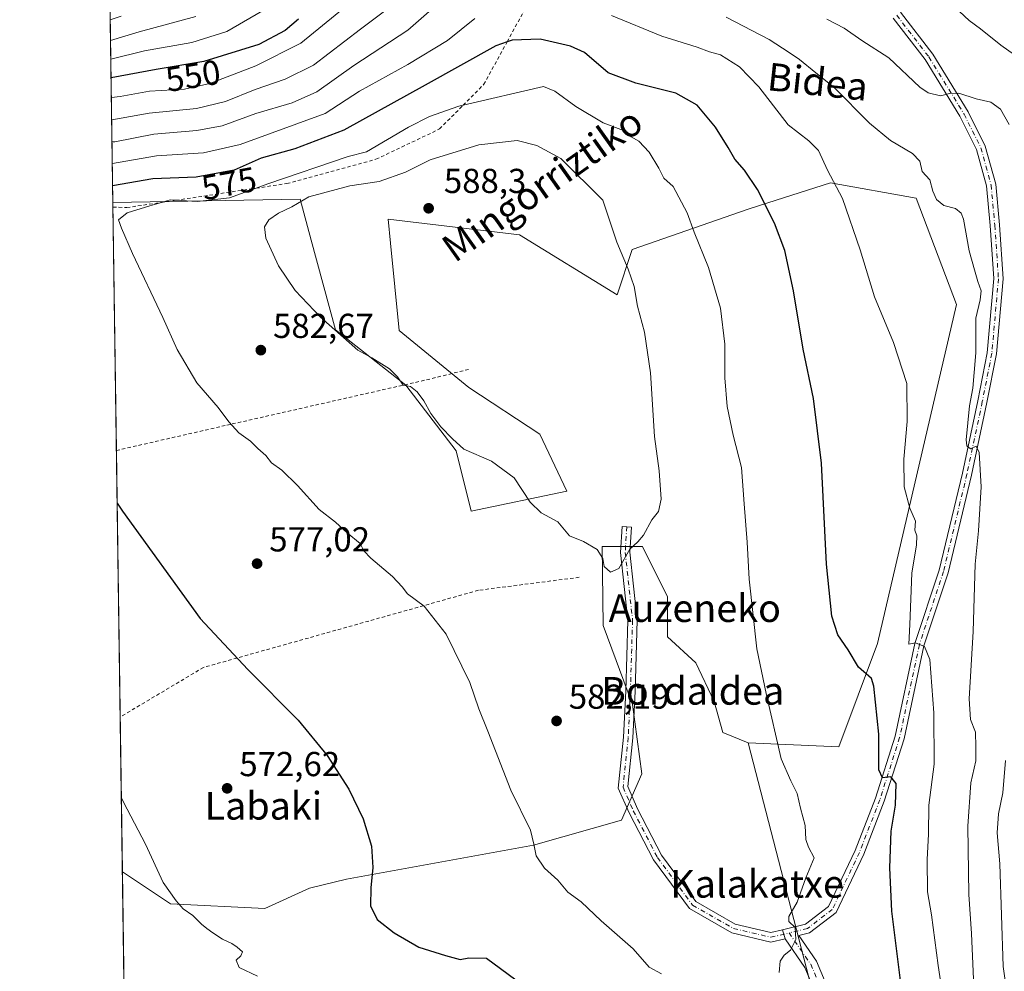
# Model space of a CAD drawing. Units: metres. Extents: x 596791 to 600221, y 4759190 to 4761552.
# Drawn here: x 596791 to 597076, y 4759376 to 4759652 of the extents above; entities that cross this region are included whole.
import ezdxf
from ezdxf.enums import TextEntityAlignment as Align

# ---------------------------------------------------------------- set-up
doc = ezdxf.new("R2010")
doc.units = ezdxf.units.M
doc.header["$MEASUREMENT"] = 0
doc.linetypes.add('DGN Style 2', pattern=[1.6480167562047852, 0.988810053722871, -0.6592067024819142])
doc.linetypes.add('DGN Style 4', pattern=[2.6384748266838614, 1.318413404963828, -0.6592067024819142, 0.001648016756204785, -0.6592067024819142])
for name, color, linetype, lineweight in [('Alambrada', 7, 'DGN Style 2', 0), ('Arbolado forestal CxS', 92, 'Continuous', 0), ('Camino Cxs', 7, 'Continuous', 0), ('Camino eje', 30, 'DGN Style 4', 13), ('Cementerio Cxs', 135, 'Continuous', 0), ('Comarca CxS', 21, 'Continuous', 0), ('Comunidad Autónoma CxS', 142, 'Continuous', 0), ('Curva de nivel maestra', 30, 'Continuous', 30), ('Curva de nivel normal', 30, 'Continuous', 0), ('Entidad de ámbito territorial CxS', 92, 'Continuous', 0), ('Escarpado lineal', 30, 'DGN Style 2', 0), ('Municipio CxS', 4, 'Continuous', 0), ('Pista no pavimentada Cxs', 111, 'Continuous', 0), ('Pista no pavimentada eje', 91, 'DGN Style 4', 0), ('Prado CxS', 92, 'Continuous', 0), ('Provincia CxS', 1, 'Continuous', 0), ('Punto de cota en terreno', 7, 'Continuous', 0), ('Rótulo de curva de nivel directora', 7, 'Continuous', 0), ('Rótulo de punto de cota en terreno', 7, 'Continuous', 0), ('Texto cartográfico', 7, 'Continuous', 0)]:
    doc.layers.add(name, color=color, linetype=linetype, lineweight=lineweight)
doc.styles.add('Style-Arial', font='txt')

# ---------------------------------------------------------------- blocks, each defined once
blk = doc.blocks.new('5PATER')
at = {"layer": 'Cementerio Cxs', "linetype": 'Continuous', "lineweight": 0}
h = blk.add_hatch(color=51, dxfattribs=at)
edge = h.paths.add_edge_path()
edge.add_ellipse((0, 0), major_axis=(-0.1095731443231308, -0.1110710700762829), ratio=0.9994222409660322, start_angle=0, end_angle=360)

msp = doc.modelspace()

# ---------------------------------------------------------------- linework, layer by layer
at = {"layer": 'Alambrada', "color": 7, "linetype": 'DGN Style 2', "lineweight": 0}
for points in [[(596818.6758000003, 4759526.949899999, 576.053700000004), (596850.5800999999, 4759534.2401, 579.8557000000001), (596908.4001000002, 4759547.370100001, 590.7305999999953), (596920.4901000002, 4759550.380100001, 591.8536000000023)], [(596952.5500999996, 4759490.2501, 586.754700000005), (596923.3901000004, 4759486.5001, 582.110799999995), (596843.8800999997, 4759464.190099999, 574.2363999999943), (596819.7701000003, 4759449.840100001, 571.0927999999985), (596819.7675000001, 4759449.838500001, 571.092499999999), (596819.7674000004, 4759449.838400001, 571.092499999999)]]:
    msp.add_polyline3d(points, dxfattribs=at)
at = {"layer": 'Arbolado forestal CxS', "color": 92, "linetype": 'Continuous', "lineweight": 0, "extrusion": (-0.00899477965945758, 0.6353726728249875, 0.7721532623554141), "elevation": 3019195.806394292, "flags": 128}
msp.add_lwpolyline([(-664131.3194211511, -3667881.826776023), (-664131.319421151, -3667971.204258264)], dxfattribs=at)
at = {"layer": 'Arbolado forestal CxS', "color": 92, "linetype": 'Continuous', "lineweight": 0, "extrusion": (0.002875898555058358, -0.203145073955603, 0.9791444265965434), "elevation": -964576.6323022457, "flags": 128}
msp.add_lwpolyline([(664132.1351835935, 4651439.002612355), (664132.1351835936, 4651521.504837347)], dxfattribs=at)
at = {"layer": 'Arbolado forestal CxS', "color": 92, "linetype": 'Continuous', "lineweight": 0}
for points in [[(597024.1778999995, 4759354.306299999, 578.181700000001), (597001.4153000005, 4759442.411900001, 581.358699999997), (597027.6457000002, 4759441.247500001, 577.9210000000021), (597038.8136999998, 4759471.150699999, 573.6662000000069), (597061.7017000001, 4759569.1545, 566.9394999999931), (597050.0047000004, 4759599.9681, 566.3353999999963), (597025.2490999997, 4759604.3369, 570.7728999999963), (597007.1646999996, 4759598.5897, 575.0700999999972), (597001.4178999999, 4759596.763499999, 576.3635000000068), (596967.9250999996, 4759585.114499999, 584.4839999999967), (596963.5557000004, 4759572.0097, 585.8659999999945), (596935.3322999999, 4759589.3575, 587.6178000000073), (596897.3410999998, 4759593.827099999, 587.4456999999966), (596898.0164999999, 4759586.8803, 587.6217000000033), (596900.4693, 4759561.646700001, 586.1345000000001), (596920.5818999996, 4759545.1097, 586.0561000000016), (596941.1416999997, 4759531.701099999, 585.9472999999998), (596948.9927000003, 4759515.219500001, 585.4327000000048), (596921.3255000003, 4759509.394500001, 583.1921000000002), (596916.9571000002, 4759526.8685, 584.4438999999984), (596902.3960999995, 4759545.798900001, 584.9373999999953), (596882.0103000002, 4759561.8159, 584.9471999999951), (596875.0229000002, 4759587.7689, 586.0210999999981), (596871.8169, 4759599.676700001, 583.233600000007), (596817.6610000003, 4759598.635399999, 576.4958999999944), (596816.6841000002, 4759667.6415, 519.7023000000045)], [(597001.4153000005, 4759442.411900001, 581.358699999997), (597027.6457000002, 4759441.247500001, 577.9210000000021), (597038.8136999998, 4759471.150699999, 573.6662000000069), (597061.7017000001, 4759569.1545, 566.9394999999931), (597050.0047000004, 4759599.9681, 566.3353999999963), (597025.2490999997, 4759604.3369, 570.7728999999963), (597007.1646999996, 4759598.5897, 575.0700999999972), (597001.4178999999, 4759596.763499999, 576.3635000000068), (596967.9250999996, 4759585.114499999, 584.4839999999967), (596963.5557000004, 4759572.0097, 585.8659999999945), (596935.3322999999, 4759589.3575, 587.6178000000073), (596897.3410999998, 4759593.827099999, 587.4456999999966), (596898.0164999999, 4759586.8803, 587.6217000000033), (596900.4693, 4759561.646700001, 586.1345000000001), (596920.5818999996, 4759545.1097, 586.0561000000016), (596941.1416999997, 4759531.701099999, 585.9472999999998), (596948.9927000003, 4759515.219500001, 585.4327000000048), (596921.3255000003, 4759509.394500001, 583.1921000000002), (596916.9571000002, 4759526.8685, 584.4438999999984), (596902.3960999995, 4759545.798900001, 584.9373999999953), (596882.0103000002, 4759561.8159, 584.9471999999951), (596875.0229000002, 4759587.7689, 586.0210999999981), (596871.8169, 4759599.676700001, 583.233600000007), (596817.6610000003, 4759598.635399999, 576.4958999999944)], [(596820.4006000003, 4759405.1066, 568.5322000000015), (596834.3170999996, 4759395.8289, 569.9106999999931), (596861.5812999997, 4759394.4879, 572.3703999999998), (596874.5433, 4759400.2983, 573.5109999999986), (596885.2701000003, 4759402.979699999, 574.2127999999939), (596939.3519000001, 4759412.812700001, 579.6820000000008), (596964.8284999998, 4759419.9639, 582.829899999997), (596970.6391000003, 4759433.372099999, 583.6677999999956), (596967.9578999998, 4759453.485099999, 584.039300000004), (596959.4659000002, 4759476.2795, 584.104800000001), (596959.1867000004, 4759499.2017, 584.9897999999957), (596970.8355, 4759499.2017, 584.9812999999995), (596978.1164999995, 4759484.640500001, 584.3353000000062), (596978.1162999999, 4759472.990700001, 584.3919000000024), (596986.2830999997, 4759465.5525, 583.5191999999952), (596991.6464999998, 4759454.378900001, 583.2072000000044), (596994.1338999998, 4759445.323899999, 582.390400000004), (597001.4153000005, 4759442.411900001, 581.358699999997)], [(597001.4153000005, 4759442.411900001, 581.358699999997), (597024.1778999995, 4759354.306299999, 578.181700000001), (597029.6136999996, 4759304.3705, 575.4939000000013), (597034.6025, 4759250.732100001, 574.5044000000053), (597060.8651000002, 4759202.874500001, 575.9152000000031), (597069.2982000001, 4759193.236500001, 576.119399999996)]]:
    msp.add_polyline3d(points, dxfattribs=at)
msp.add_polyline3d([(597001.4153000005, 4759442.411900001, 581.358699999997), (597024.1778999995, 4759354.306299999, 578.181700000001), (597029.6136999996, 4759304.3705, 575.4939000000013), (597034.6025, 4759250.732100001, 574.5044000000053), (597060.8651000002, 4759202.874500001, 575.9152000000031), (597069.2982999999, 4759193.236400001, 576.119399999996), (596823.4500000002, 4759189.699999999, 534.2185000000027), (596820.4006000003, 4759405.1066, 568.5322000000015), (596834.3170999996, 4759395.8289, 569.9106999999931), (596861.5812999997, 4759394.4879, 572.3703999999998), (596874.5433, 4759400.2983, 573.5109999999986), (596885.2701000003, 4759402.979699999, 574.2127999999939), (596939.3519000001, 4759412.812700001, 579.6820000000008), (596964.8284999998, 4759419.9639, 582.829899999997), (596970.6391000003, 4759433.372099999, 583.6677999999956), (596967.9578999998, 4759453.485099999, 584.039300000004), (596959.4659000002, 4759476.2795, 584.104800000001), (596959.1867000004, 4759499.2017, 584.9897999999957), (596970.8355, 4759499.2017, 584.9812999999995), (596978.1164999995, 4759484.640500001, 584.3353000000062), (596978.1162999999, 4759472.990700001, 584.3919000000024), (596986.2830999997, 4759465.5525, 583.5191999999952), (596991.6464999998, 4759454.378900001, 583.2072000000044), (596994.1338999998, 4759445.323899999, 582.390400000004)], close=True, dxfattribs=at)
at = {"layer": 'Camino Cxs', "color": 7, "linetype": 'Continuous', "lineweight": 0, "extrusion": (0.1326940773812844, -0.4533335720923702, 0.8814085058824321), "elevation": -2077856.840694922, "flags": 128}
msp.add_lwpolyline([(1909979.427266654, 3878490.636887515), (1909979.427266654, 3878487.569913205)], dxfattribs=at)
at = {"layer": 'Camino Cxs', "color": 7, "linetype": 'Continuous', "lineweight": 0}
msp.add_polyline3d([(597011.3441000005, 4759388.321900001, 582.9291999999987), (597012.1035000002, 4759385.727499999, 581.4805000000051), (597008.0077000001, 4759384.7445, 581.903999999995), (596996.7096999995, 4759387.402899999, 587.7280000000028), (596984.4392999997, 4759394.4145, 585.8169000000053), (596974.0459000003, 4759408.4889, 587.3727999999974), (596966.9914999995, 4759422.170100001, 584.7399000000005), (596963.8685, 4759429.308499999, 584.0503000000026), (596965.3827000001, 4759444.0185, 584.9146999999939), (596966.0154999997, 4759457.305299999, 586.233699999997), (596966.6473000003, 4759477.7325, 594.1015000000043), (596964.5286999998, 4759497.4351, 591.1153999999951), (596964.9583000002, 4759504.954299999, 585.9934000000068), (596967.6539000003, 4759504.8003, 585.7973000000056), (596967.2368999999, 4759497.502900001, 590.5138000000006), (596969.3517000005, 4759477.8355, 595.2041999999929), (596968.7134999996, 4759457.199300001, 586.8537999999971), (596968.0761000002, 4759443.8159, 586.5513999999966), (596966.6271000003, 4759429.7393, 585.5666000000056), (596969.4307000004, 4759423.3311, 587.1778000000049), (596976.3465, 4759409.9187, 587.4697000000015), (596986.2731, 4759396.476299999, 585.3078999999998), (596997.7093000002, 4759389.941299999, 585.2338000000018), (597008.0015000004, 4759387.5197, 581.235400000005)], close=True, dxfattribs=at)
msp.add_polyline3d([(597012.1035000002, 4759385.727499999, 581.4805000000051), (597008.0077000001, 4759384.7445, 581.903999999995), (596996.7096999995, 4759387.402899999, 587.7280000000028), (596984.4392999997, 4759394.4145, 585.8169000000053), (596974.0459000003, 4759408.4889, 587.3727999999974), (596966.9914999995, 4759422.170100001, 584.7399000000005), (596963.8685, 4759429.308499999, 584.0503000000026), (596965.3827000001, 4759444.0185, 584.9146999999939), (596966.0154999997, 4759457.305299999, 586.233699999997), (596966.6473000003, 4759477.7325, 594.1015000000043), (596964.5286999998, 4759497.4351, 591.1153999999951), (596964.9583000002, 4759504.954299999, 585.9934000000068), (596967.6539000003, 4759504.8003, 585.7973000000056), (596967.2368999999, 4759497.502900001, 590.5138000000006), (596969.3517000005, 4759477.8355, 595.2041999999929), (596968.7134999996, 4759457.199300001, 586.8537999999971), (596968.0761000002, 4759443.8159, 586.5513999999966), (596966.6271000003, 4759429.7393, 585.5666000000056), (596969.4307000004, 4759423.3311, 587.1778000000049), (596976.3465, 4759409.9187, 587.4697000000015), (596986.2731, 4759396.476299999, 585.3078999999998), (596997.7093000002, 4759389.941299999, 585.2338000000018), (597008.0015000004, 4759387.5197, 581.235400000005), (597011.3441000005, 4759388.321900001, 582.9291999999987)], dxfattribs=at)
at = {"layer": 'Camino eje', "color": 30, "linetype": 'DGN Style 4', "lineweight": 13}
msp.add_polyline3d([(596966.3060999997, 4759504.8773, 585.8965999999928), (596965.8828999996, 4759497.4691, 590.8173999999999), (596967.9994999999, 4759477.7839, 594.3009000000021), (596967.3645000001, 4759457.2523, 586.7296999999963), (596966.7295000004, 4759443.917300001, 585.4962999999989), (596965.2478999998, 4759429.5239, 584.8087999999989), (596968.2111000001, 4759422.750499999, 585.4348000000027), (596975.1961000003, 4759409.2039, 587.2590999999958), (596985.3561000006, 4759395.445499999, 585.3983000000007), (596997.2094999999, 4759388.6721, 586.4410999999964), (597008.0044999998, 4759386.132099999, 581.5544999999984), (597013.2613000004, 4759387.3937, 581.7633999999962)], dxfattribs=at)
at = {"layer": 'Comarca CxS', "color": 21, "linetype": 'Continuous', "lineweight": 0, "flags": 128}
msp.add_lwpolyline([(598028.7083280502, 4759207.037056148), (596823.4500007397, 4759189.699982368), (596810.3405321318, 4760115.752844753), (596790.7000007397, 4761503.159982345), (597121.6959040593, 4761507.923843179), (597930.9664006295, 4761519.571056304), (598282.1420358805, 4761524.625266711), (599132.8388999996, 4761536.8689), (600186.9600007655, 4761552.039982349), (600212.6698508975, 4759796.981164368), (600220.8500007654, 4759238.56998237), (598074.2191710561, 4759207.691708205), (598050.834983704, 4759207.355337676)], close=True, dxfattribs=at)
at = {"layer": 'Comunidad Autónoma CxS', "color": 142, "linetype": 'Continuous', "lineweight": 0, "flags": 128}
msp.add_lwpolyline([(598028.7083280502, 4759207.037056148), (596823.4500007397, 4759189.699982368), (596810.3405321318, 4760115.752844753), (596790.7000007397, 4761503.159982345), (597121.6959040593, 4761507.923843179), (597930.9664006295, 4761519.571056304), (598282.1420358805, 4761524.625266711), (599132.8388999996, 4761536.8689), (600186.9600007655, 4761552.039982349), (600212.6698508975, 4759796.981164368), (600220.8500007654, 4759238.56998237), (598074.2191710561, 4759207.691708205), (598050.834983704, 4759207.355337676)], close=True, dxfattribs=at)
at = {"layer": 'Curva de nivel maestra', "color": 30, "linetype": 'Continuous', "lineweight": 30, "flags": 128}
for points, elevation in [([(596871.3600000005, 4759651.6601), (596867.4600000001, 4759648.460100001), (596859.8499999996, 4759644.380100001), (596843.9699999997, 4759639.4101), (596830.2199999997, 4759637.1801), (596817.1506000003, 4759634.689200001)], 550.0000000000001), ([(597046.5, 4759365.9001), (597043.0099999999, 4759393.6501), (597042.4100000003, 4759406.220100001), (597042.8399999999, 4759416.8201), (597044.0899999999, 4759424.380100001), (597044.25, 4759430.640100001), (597042.75, 4759432.5601), (597040.2599999999, 4759432.210100001), (597039.2699999996, 4759434.5601), (597039.2599999999, 4759444.890100001), (597037.7800000003, 4759458.800100001), (597037.1100000005, 4759461.0001), (597033.3600000005, 4759464.2601), (597030.3499999996, 4759469.290100001), (597027.3799999999, 4759473.6501), (597025.6100000005, 4759479.020099999), (597024.0599999996, 4759494.020099999), (597022.6600000003, 4759523.280099999), (597020.3099999996, 4759541.9301), (597017.3099999996, 4759556.2601), (597014.5700000003, 4759573.140100001), (597012, 4759584.790100001), (597009.04, 4759592.6501), (597004.1399999997, 4759602.4301), (597000.4100000003, 4759608.020099999), (596997.54, 4759611.1601), (596995.6799999997, 4759614.620100001), (596991.9400000004, 4759620.440099999), (596986.6799999997, 4759626.840100001), (596980.5300000003, 4759630.280099999), (596968.9100000003, 4759633.1601), (596960.9800000006, 4759636.1801), (596954.1100000005, 4759642.0601), (596950.0199999996, 4759643.920100001), (596941.2800000003, 4759645.890100001), (596933.1500000004, 4759645.620100001), (596931.6934000002, 4759645.1295), (596928.4000000004, 4759644.020099999), (596908.04, 4759632.630100001), (596884.4299999997, 4759619.5801), (596870.2599999999, 4759614.170100001), (596860.5800000001, 4759611.530099999), (596852.79, 4759608.040100001), (596841.7100000001, 4759605.970100001), (596829.1799999997, 4759605.5001), (596817.5927999998, 4759603.455800001)], 575), ([(596818.8915999997, 4759511.705399999), (596820.4699999997, 4759509.360099999), (596842.9000000004, 4759478.370100001), (596856.6900000004, 4759463.620100001), (596871.2300000006, 4759448.9001), (596879.6200000001, 4759438.7601), (596885.9000000004, 4759428.950099999), (596890.0499999998, 4759420.440099999), (596892.4299999997, 4759412.5001), (596892.9000000004, 4759406.300100001), (596892.3099999996, 4759400.4001), (596892.2000000002, 4759395.1801), (596894.0899999999, 4759391.2301), (596899, 4759387.420100001), (596906.2000000002, 4759383.2601), (596913.9199999999, 4759380.850099999), (596918.0800000001, 4759379.6601), (596920.6200000001, 4759380.1601), (596925.7000000002, 4759380.100099999), (596960.7000000002, 4759354.290100001)], 575)]:
    msp.add_lwpolyline(points, dxfattribs=dict(at, elevation=elevation))
at = {"layer": 'Curva de nivel normal', "color": 30, "linetype": 'Continuous', "lineweight": 0, "flags": 128}
for points, elevation in [([(596916.04, 4759668.939999999), (596889.2699999996, 4759648.76), (596875.7400000002, 4759638.4), (596867.5199999996, 4759634.300000001), (596858.8200000003, 4759631.359999999), (596850.2300000006, 4759627.859999999), (596841.8899999997, 4759625.869999999), (596828.1100000005, 4759624.539999999), (596817.3219999997, 4759622.584899999)], 560), ([(596865.7999999998, 4759656.880000001), (596850.6699999999, 4759648.140000001), (596840.4600000001, 4759644.930000001), (596826.8200000003, 4759642.539999999), (596817.0736999996, 4759640.1187)], 545), ([(596817.2311000006, 4759629.0033), (596819.7999999998, 4759629.34), (596828.25, 4759630.850000001), (596838.3700000001, 4759631.49), (596845.7000000002, 4759633.09), (596859.0199999996, 4759638.180000001), (596871.9900000002, 4759644.76), (596884.6100000005, 4759655)], 555), ([(596910.6799999997, 4759655.279999999), (596903.0099999999, 4759648.480000001), (596887.3899999997, 4759638.32), (596876.6200000001, 4759630.65), (596869.4800000006, 4759627.49), (596858.9800000006, 4759624.449999999), (596849.2800000003, 4759620.890000001), (596841.9000000004, 4759619.51), (596829.4600000001, 4759618.41), (596818.2599999999, 4759616.26), (596817.4127000002, 4759616.173400001)], 565), ([(597062.5899999999, 4759653.92), (597065.3399999999, 4759651.289999999), (597068.6200000001, 4759648.91), (597074.5199999996, 4759644.140000001), (597078.4800000006, 4759641.430000001)], 555), ([(596816.9124999996, 4759651.505999999), (596820.0300000003, 4759652.52)], 535), ([(596841.6299999999, 4759652.5), (596825.2999999998, 4759648), (596816.9966000002, 4759645.569900001)], 540), ([(596922.3600000005, 4759651.880000001), (596914.4400000004, 4759645.529999999), (596902.9600000001, 4759638.600000001), (596889.0300000003, 4759630.850000001), (596879.0300000003, 4759624.390000001), (596854.5199999996, 4759615.439999999), (596843.8300000001, 4759612.99), (596830.3099999996, 4759612.17), (596817.5001999997, 4759609.997400001)], 570), ([(597058.0099999999, 4759367.100000001), (597056.4299999997, 4759378.01), (597054.4600000001, 4759392.65), (597053.2800000003, 4759399.32), (597053.1799999997, 4759408.66), (597053.5599999996, 4759415.949999999), (597053.7300000006, 4759424.33), (597055.2400000002, 4759436.230000001), (597055.1500000004, 4759451.08), (597053.9600000001, 4759466.470000001), (597052.4000000004, 4759470.279999999), (597049.8600000005, 4759471.310000001), (597047.9400000004, 4759470.91), (597048.2400000002, 4759476.560000001), (597048.7400000002, 4759491.460000001), (597050.1500000004, 4759499.66), (597050.2000000002, 4759502.220000001), (597049.6399999997, 4759503.890000001), (597049.8799999999, 4759506.52), (597048.1600000003, 4759510.230000001), (597046.5999999996, 4759516.42), (597046.4400000004, 4759524.42), (597047.4800000006, 4759535.359999999), (597047.3200000003, 4759546.27), (597043.5099999999, 4759558.16), (597038.0199999996, 4759571.430000001), (597033.7999999998, 4759584.980000001), (597028.7000000002, 4759599.779999999), (597024.3600000005, 4759607.980000001), (597021.75, 4759613.680000001), (597019.0300000003, 4759616.49), (597013.04, 4759621.130000001), (597004.54, 4759632.08), (596998.9400000004, 4759637.9), (596993.4500000002, 4759641.4), (596990.2599999999, 4759642.210000001), (596986.6399999997, 4759643.59), (596976.4299999997, 4759646.74), (596961.9400000004, 4759652.720000001)], 570), ([(597066.8099999996, 4759369.65), (597066.0099999999, 4759387.24), (597065.2999999998, 4759398.529999999), (597064.9800000006, 4759418.27), (597065.8399999999, 4759430.82), (597067.2800000003, 4759437.210000001), (597067.2999999998, 4759441.24), (597067.2400000002, 4759445.5), (597065.7300000006, 4759449.119999999), (597065.3899999997, 4759455.119999999), (597066.5199999996, 4759474.58), (597067.0899999999, 4759494.039999999), (597068.0899999999, 4759503.710000001), (597068.8399999999, 4759516.460000001), (597068.2599999999, 4759526.34), (597067.4400000004, 4759528.16), (597065.7400000002, 4759527.439999999), (597064.6900000004, 4759528.27), (597064.5, 4759530.039999999), (597065.5, 4759539.84), (597066.4699999997, 4759544.949999999), (597066.7699999996, 4759549.480000001), (597067.29, 4759555.17), (597067.29, 4759565.26), (597068.5300000003, 4759570.480000001), (597068.8300000001, 4759573.119999999), (597067.8399999999, 4759575.800000001), (597066.9500000002, 4759579.230000001), (597065.4100000003, 4759584.680000001), (597063.7000000002, 4759593.84), (597063.0499999998, 4759595.59), (597061.3799999999, 4759596.949999999), (597058.0300000003, 4759597.82), (597055.8799999999, 4759599.5), (597054.8899999997, 4759601.949999999), (597053.9900000002, 4759605.25), (597051.8200000003, 4759607.640000001), (597051.0499999998, 4759610.67), (597049.0199999996, 4759612.850000001), (597042.5800000001, 4759616.609999999), (597036.5700000003, 4759621.640000001), (597026.2199999997, 4759632.060000001), (597021.04, 4759636.180000001), (597016.3300000001, 4759640.02), (597013.2599999999, 4759642.060000001), (597007.5300000003, 4759645.810000001), (596995.0999999996, 4759652.300000001)], 565), ([(597076.9600000001, 4759621.25), (597074.4199999999, 4759625.699999999), (597071.6299999999, 4759627.680000001), (597067.4100000003, 4759628.630000001), (597062.3700000001, 4759630.26), (597059.7000000002, 4759630.24), (597057.0300000003, 4759629.49), (597053.4800000006, 4759630.4), (597051.0599999996, 4759631.99), (597042.1200000001, 4759640.5), (597034.3300000001, 4759645.57), (597029.2000000002, 4759649.07), (597024.2400000002, 4759651.74)], 560), ([(596942.2400000002, 4759632.189999999), (596918.9634999996, 4759626.7981), (596917.7199999997, 4759626.51), (596909.2199999997, 4759623.539999999), (596903.2100000001, 4759620.5), (596891.0199999996, 4759613.300000001), (596885.7000000002, 4759611.980000001), (596862.5199999996, 4759604.050000001), (596859.1092999997, 4759602.806700001), (596851.4100000003, 4759600), (596842.0300000003, 4759598.939999999), (596835.8594000004, 4759599.319700001), (596834.2300000006, 4759599.42), (596831.7352, 4759598.701199999), (596828.3300000001, 4759597.720000001), (596821.7999999998, 4759595.65), (596819.2599999999, 4759593.65), (596820.1699999999, 4759591.289999999), (596823.3600000005, 4759583.890000001), (596832.0700000003, 4759565.359999999), (596836.2400000002, 4759556.17), (596841.9500000002, 4759546.480000001), (596848.1399999997, 4759539.4), (596851.2300000006, 4759535.180000001), (596854.0999999996, 4759532.02), (596857.4800000006, 4759529.640000001), (596859.6299999999, 4759527.470000001), (596861.9000000004, 4759525.529999999), (596863.5800000001, 4759523.34), (596866.5700000003, 4759521.24), (596871.0999999996, 4759516.84), (596877.29, 4759509.84), (596882.0300000003, 4759506.17), (596885.4800000006, 4759503.09), (596889.1500000004, 4759500.02), (596890.2599999999, 4759497.880000001), (596892.2599999999, 4759495.779999999), (596898.5899999999, 4759490.49), (596901.3200000003, 4759487.539999999), (596902.8499999996, 4759485.439999999), (596907.7400000002, 4759481.92), (596914.0800000001, 4759473.850000001), (596920.8799999999, 4759459.83), (596923.5700000003, 4759452.189999999), (596926.1500000004, 4759445.77), (596932.75, 4759428.699999999), (596938.5, 4759417.119999999), (596939.4299999997, 4759413.050000001), (596940.0700000003, 4759409.689999999), (596942.4800000006, 4759406.100000001), (596946.3799999999, 4759402.66), (596949.2599999999, 4759399.210000001), (596953.0800000001, 4759396.369999999), (596958.8799999999, 4759390.91), (596968.2100000001, 4759382.82), (596972.8200000003, 4759377.52), (596976.3200000003, 4759375.600000001)], 580), ([(597010.3899999997, 4759375.980000001), (597010.6900000004, 4759379.220000001), (597011.8300000001, 4759380.99), (597013.6600000003, 4759382.439999999), (597015.1799999997, 4759385.529999999), (597014.9900000002, 4759388.939999999), (597013.2000000002, 4759390.66), (597013.1799999997, 4759392.16), (597015.6200000001, 4759396.32), (597018.1200000001, 4759403.32), (597020.5, 4759409.100000001), (597018.9000000004, 4759412.180000001), (597018.1200000001, 4759414.4), (597017.9299999997, 4759418.439999999), (597016.5899999999, 4759423.449999999), (597015.5999999996, 4759427.76), (597013.7599999999, 4759431.34), (597010.9699999997, 4759437.720000001), (597006.6600000003, 4759456.65), (597003.9100000003, 4759469.529999999), (597001.7699999996, 4759489.720000001), (597001.1600000003, 4759500.439999999), (597000.2599999999, 4759511.550000001), (596999.5499999998, 4759521.970000001), (596997.1299999999, 4759531.380000001), (596995.3200000003, 4759539.65), (596994.7300000006, 4759547.980000001), (596994.6799999997, 4759557.65), (596993.4500000002, 4759568.060000001), (596989.9600000001, 4759579.880000001), (596985.8200000003, 4759590.100000001), (596983.79, 4759595.680000001), (596979.7599999999, 4759603.25), (596977.04, 4759605.720000001), (596975.6100000005, 4759608.59), (596972.7800000003, 4759613.26), (596969.8200000003, 4759616.42), (596967.6100000005, 4759617.67), (596965.3799999999, 4759619.529999999), (596959.5, 4759621.730000001), (596951.5999999996, 4759626.480000001), (596945.4900000002, 4759630.880000001), (596942.2400000002, 4759632.189999999)], 580), ([(596934.6200000001, 4759616.57), (596923.5499999998, 4759615.34), (596909.4800000006, 4759610.980000001), (596902.2800000003, 4759607.430000001), (596894.7000000002, 4759604.779999999), (596886.2100000001, 4759603.470000001), (596874.3499999996, 4759600.300000001), (596869.3799999999, 4759597.42), (596865.5800000001, 4759595.57), (596862.7699999996, 4759593.65), (596861.4800000006, 4759591.65), (596861.9400000004, 4759588.32), (596865.5499999998, 4759580.32), (596870.3499999996, 4759573.24), (596877.7000000002, 4759565.5), (596888.5599999996, 4759555.91), (596892.5800000001, 4759553.75), (596897.6399999997, 4759550.59), (596900, 4759548.279999999), (596901.5999999996, 4759545.810000001), (596903.7199999997, 4759545.480000001), (596905.7100000001, 4759543.949999999), (596907.6100000005, 4759541.34), (596909.6200000001, 4759537.640000001), (596912.5599999996, 4759533.74), (596915.8700000001, 4759530.34), (596919.1600000003, 4759527.359999999), (596927.2199999997, 4759523.810000001), (596933.79, 4759519.07), (596938.3600000005, 4759511.970000001), (596941.5899999999, 4759508.869999999), (596946.3399999999, 4759506.289999999), (596949.7400000002, 4759502.25), (596953.7599999999, 4759500.619999999), (596957.79, 4759498.300000001), (596959.4000000004, 4759495.689999999), (596959.7599999999, 4759493.34), (596961.6299999999, 4759491.730000001), (596964, 4759492.789999999), (596967.2400000002, 4759498.41), (596969.5199999996, 4759500.5), (596971.1200000001, 4759502.439999999), (596973.5599999996, 4759506.890000001), (596975.5, 4759509.279999999), (596976.25, 4759512.890000001), (596975.7000000002, 4759521.060000001), (596974.3099999996, 4759530.970000001), (596973.1399999997, 4759549.380000001), (596971.4500000002, 4759561.140000001), (596969.4400000004, 4759568.730000001), (596968.4600000001, 4759574.41), (596966.7400000002, 4759579.41), (596963.4100000003, 4759587.220000001), (596959.3499999996, 4759599.34), (596947.2300000006, 4759611.350000001), (596940.2800000003, 4759615.119999999), (596934.6200000001, 4759616.57)], 585), ([(597076.8600000005, 4759366.26), (597075.2000000002, 4759377.65), (597074.2000000002, 4759407.350000001), (597073.5, 4759416.32), (597073.8200000003, 4759421.810000001), (597075.0599999996, 4759427.939999999), (597075.9199999999, 4759437.220000001)], 560), ([(596820.0966999996, 4759426.574100001), (596821.7800000003, 4759423.15), (596827.0499999998, 4759413.060000001), (596832.2199999997, 4759401.930000001), (596836, 4759396.720000001), (596838.0099999999, 4759394.380000001), (596840.7400000002, 4759392.460000001), (596843.3399999999, 4759389.939999999), (596844.8799999999, 4759388.66), (596846.5599999996, 4759387.430000001), (596849.3700000001, 4759385.550000001), (596852.1100000005, 4759384.33), (596853.6600000003, 4759383.32), (596855.1399999997, 4759381.9), (596854.6299999999, 4759380.76), (596853.29, 4759379.5), (596854.2300000006, 4759377.4), (596859.4500000002, 4759374.859999999)], 570)]:
    msp.add_lwpolyline(points, dxfattribs=dict(at, elevation=elevation))
at = {"layer": 'Entidad de ámbito territorial CxS', "color": 92, "linetype": 'Continuous', "lineweight": 0, "flags": 128}
msp.add_lwpolyline([(598028.7083280502, 4759207.037056148), (596823.4500007397, 4759189.699982368), (596810.3405321318, 4760115.752844753)], dxfattribs=at)
at = {"layer": 'Escarpado lineal', "color": 30, "linetype": 'DGN Style 2', "lineweight": 0}
msp.add_polyline3d([(596817.6793000001, 4759597.342399999, 577.3129999999946), (596821.6600000003, 4759597.190099999, 578.293399999995), (596831.7352, 4759598.701199999, 579.0592000000033), (596835.8594000004, 4759599.319700001, 578.6264999999985), (596859.1092999997, 4759602.806700001, 578.5788999999932), (596868, 4759604.140100001, 579.7189999999973), (596893.75, 4759611.170100001, 580.4156999999977), (596912.1699999999, 4759619.9301, 581.2415999999939), (596918.9634999996, 4759626.7981, 579.5089000000007), (596924.9500000002, 4759632.850099999, 578.199099999998), (596931.6934000002, 4759645.1295, 574.3738000000012), (596936.79, 4759654.4101, 571.5761000000057), (596936.9526000004, 4759659.188800001, 569.3239999999934), (596937.3454, 4759670.7367, 563.5770000000048), (596937.7301000003, 4759682.048000001, 558.8671000000032), (596937.8200000003, 4759684.690099999, 557.7740999999951)], dxfattribs=at)
at = {"layer": 'Municipio CxS', "color": 4, "linetype": 'Continuous', "lineweight": 0, "flags": 128}
msp.add_lwpolyline([(598028.7083280502, 4759207.037056148), (596823.4500007397, 4759189.699982368), (596810.3405321318, 4760115.752844753), (596790.7000007397, 4761503.159982345)], dxfattribs=at)
at = {"layer": 'Pista no pavimentada Cxs', "color": 111, "linetype": 'Continuous', "lineweight": 0, "extrusion": (0.1326940773812844, -0.4533335720923702, 0.8814085058824321), "elevation": -2077856.840694922, "flags": 128}
msp.add_lwpolyline([(1909979.427266654, 3878490.636887515), (1909979.427266654, 3878487.569913205)], dxfattribs=at)
at = {"layer": 'Pista no pavimentada Cxs', "color": 111, "linetype": 'Continuous', "lineweight": 0}
for points in [[(597045.4644999999, 4759653.6775, 561.2434999999969), (597054.8369000005, 4759641.535900001, 567.994200000001), (597065.0654999996, 4759624.9145, 565.8993999999948), (597070.0197000002, 4759615.006100001, 565.4777999999933), (597073.0499, 4759603.967499999, 566.5298999999941), (597074.1205000002, 4759592.191500001, 567.8993000000046), (597075.1870999997, 4759576.6193, 567.9973000000027), (597073.2664999999, 4759554.8521, 568.4551999999967), (597070.4990999997, 4759540.801899999, 569.1184000000068), (597066.0481000004, 4759519.819300001, 573.4608000000007), (597059.2575000003, 4759491.595699999, 579.4729999999981), (597052.2780999999, 4759470.4461, 571.5584999999992), (597046.5647, 4759443.571699999, 574.6049000000058), (597040.8167000003, 4759425.476100001, 577.5717000000004), (597034.8569, 4759410.150900001, 582.4388999999937), (597026.8642999995, 4759393.301700001, 581.963699999993), (597019.1809, 4759387.426100001, 582.0277999999962), (597016.0661000004, 4759386.678500001, 581.7143000000069), (597021.2002999998, 4759379.255100001, 583.488200000007), (597027.7783000004, 4759363.610099999, 579.904999999999)], [(597045.4644999999, 4759653.6775, 561.2434999999969), (597054.8369000005, 4759641.535900001, 567.994200000001), (597065.0654999996, 4759624.9145, 565.8993999999948), (597070.0197000002, 4759615.006100001, 565.4777999999933), (597073.0499, 4759603.967499999, 566.5298999999941), (597074.1205000002, 4759592.191500001, 567.8993000000046), (597075.1870999997, 4759576.6193, 567.9973000000027), (597073.2664999999, 4759554.8521, 568.4551999999967), (597070.4990999997, 4759540.801899999, 569.1184000000068), (597066.0481000004, 4759519.819300001, 573.4608000000007), (597059.2575000003, 4759491.595699999, 579.4729999999981), (597052.2780999999, 4759470.4461, 571.5584999999992), (597046.5647, 4759443.571699999, 574.6049000000058), (597040.8167000003, 4759425.476100001, 577.5717000000004), (597034.8569, 4759410.150900001, 582.4388999999937), (597026.8642999995, 4759393.301700001, 581.963699999993), (597019.1809, 4759387.426100001, 582.0277999999962), (597016.0661000004, 4759386.678500001, 581.7143000000069), (597021.2002999998, 4759379.255100001, 583.488200000007), (597027.7783000004, 4759363.610099999, 579.904999999999), (597033.7669000002, 4759336.485500001, 578.6885000000038), (597034.7216999996, 4759307.207900001, 576.4922999999981), (597033.7149, 4759290.056100001, 576.5191999999952), (597033.7516999999, 4759289.396700001, 576.5831000000035)], [(597024.1419000002, 4759362.454700001, 580.4087000000001), (597017.8504999997, 4759377.418299999, 581.7480999999971), (597012.1035000002, 4759385.727499999, 581.4805000000051), (597011.3441000005, 4759388.321900001, 582.9291999999987), (597017.9949000003, 4759389.918099999, 586.1296000000002), (597024.7049000004, 4759395.0493, 583.7430000000022), (597032.3756999997, 4759411.220100001, 579.5250999999989), (597038.2692999998, 4759426.3749, 577.8252000000066), (597043.9512999998, 4759444.262700001, 576.0158999999985), (597049.6678999999, 4759471.151900001, 571.9412000000011), (597056.6584999999, 4759492.335700001, 583.1560000000027), (597063.4145000001, 4759520.4155, 577.4885000000068), (597067.8537, 4759541.342900001, 570.2139000000025), (597070.5894999999, 4759555.2327, 571.2078000000038), (597072.4789000005, 4759576.6457, 565.9844000000012), (597071.4288999997, 4759591.9769, 567.721000000005), (597070.3827000001, 4759603.484099999, 565.1594999999943), (597067.4863, 4759614.035700001, 562.3660999999993), (597062.7037000004, 4759623.6007, 566.0859999999957), (597052.6123000003, 4759639.999299999, 568.1033000000025), (597043.3580999998, 4759651.987700001, 560.3310000000056)], [(597011.3441000005, 4759388.321900001, 582.9291999999987), (597017.9949000003, 4759389.918099999, 586.1296000000002), (597024.7049000004, 4759395.0493, 583.7430000000022), (597032.3756999997, 4759411.220100001, 579.5250999999989), (597038.2692999998, 4759426.3749, 577.8252000000066), (597043.9512999998, 4759444.262700001, 576.0158999999985), (597049.6678999999, 4759471.151900001, 571.9412000000011), (597056.6584999999, 4759492.335700001, 583.1560000000027), (597063.4145000001, 4759520.4155, 577.4885000000068), (597067.8537, 4759541.342900001, 570.2139000000025), (597070.5894999999, 4759555.2327, 571.2078000000038), (597072.4789000005, 4759576.6457, 565.9844000000012), (597071.4288999997, 4759591.9769, 567.721000000005), (597070.3827000001, 4759603.484099999, 565.1594999999943), (597067.4863, 4759614.035700001, 562.3660999999993), (597062.7037000004, 4759623.6007, 566.0859999999957), (597052.6123000003, 4759639.999299999, 568.1033000000025), (597043.3580999998, 4759651.987700001, 560.3310000000056)], [(597024.1419000002, 4759362.454700001, 580.4087000000001), (597017.8504999997, 4759377.418299999, 581.7480999999971), (597012.1035000002, 4759385.727499999, 581.4805000000051)]]:
    msp.add_polyline3d(points, dxfattribs=at)
at = {"layer": 'Pista no pavimentada eje', "color": 91, "linetype": 'DGN Style 4', "lineweight": 0}
for points in [[(597044.4112999998, 4759652.832699999, 560.4698999999965), (597053.7247000001, 4759640.767700001, 567.922900000005), (597063.8847000003, 4759624.2575, 565.842499999999), (597068.7531000003, 4759614.5209, 563.7645000000048), (597071.7163000006, 4759603.7259, 565.4597999999969), (597072.7747, 4759592.084100001, 567.0369999999966), (597073.8331000004, 4759576.6325, 566.9714999999997), (597071.9281000001, 4759555.042500001, 569.077900000004), (597069.1763000004, 4759541.0725, 569.5941000000021), (597064.7313000001, 4759520.1173, 575.521900000007), (597057.9581000004, 4759491.965700001, 582.109700000001), (597050.9729000004, 4759470.798900001, 571.6875), (597045.2578999996, 4759443.917300001, 575.2936000000045), (597039.5428999999, 4759425.9255, 577.5978000000032), (597033.6162999999, 4759410.685500001, 580.897100000002), (597025.7846999997, 4759394.1755, 582.7917000000016), (597018.5878999997, 4759388.6721, 583.835500000001), (597013.2613000004, 4759387.3937, 581.7633999999962)], [(597013.2613000004, 4759387.3937, 581.7633999999962), (597019.5255000005, 4759378.3367, 582.3717000000033), (597025.9600999998, 4759363.032299999, 579.8312000000005), (597031.8731000006, 4759336.2499, 578.7492000000057), (597032.7427000003, 4759307.554500001, 575.7841000000044), (597032.2960999999, 4759297.2915, 575.5651000000071), (597032.0214999998, 4759292.701900001, 576.180600000007), (597030.7515000004, 4759283.600299999, 576.057799999995), (597030.1561000004, 4759282.1117, 575.9562000000005)]]:
    msp.add_polyline3d(points, dxfattribs=at)
at = {"layer": 'Prado CxS', "color": 92, "linetype": 'Continuous', "lineweight": 0, "extrusion": (0.0001425236822568684, -0.01006786280257835, 0.999949307627936), "elevation": -47257.45862880762, "flags": 128}
msp.add_lwpolyline([(596818.5876721927, 4759292.37977), (596817.57276931, 4759364.068803359)], dxfattribs=at)
at = {"layer": 'Prado CxS', "color": 92, "linetype": 'Continuous', "lineweight": 0, "extrusion": (0.0008698182127551526, -0.06144457688688205, 0.9981101178664952), "elevation": -291353.309909579, "flags": 128}
msp.add_lwpolyline([(664128.6784285643, 4741582.359647607), (664128.6784285643, 4741659.624795664)], dxfattribs=at)
at = {"layer": 'Prado CxS', "color": 92, "linetype": 'Continuous', "lineweight": 0, "extrusion": (0.0007878153874111618, -0.05565457853654369, 0.9984497720140133), "elevation": -263844.8501519106, "flags": 128}
msp.add_lwpolyline([(664125.3688389914, 4743148.244788911), (664125.3688389914, 4743193.050629571)], dxfattribs=at)
at = {"layer": 'Prado CxS', "color": 92, "linetype": 'Continuous', "lineweight": 0}
msp.add_polyline3d([(597001.4153000005, 4759442.411900001, 581.358699999997), (596994.1338999998, 4759445.323899999, 582.390400000004), (596991.6464999998, 4759454.378900001, 583.2072000000044), (596986.2830999997, 4759465.5525, 583.5191999999952), (596978.1162999999, 4759472.990700001, 584.3919000000024), (596978.1164999995, 4759484.640500001, 584.3353000000062), (596970.8355, 4759499.2017, 584.9812999999995), (596959.1867000004, 4759499.2017, 584.9897999999957), (596959.4659000002, 4759476.2795, 584.104800000001), (596967.9578999998, 4759453.485099999, 584.039300000004), (596970.6391000003, 4759433.372099999, 583.6677999999956), (596964.8284999998, 4759419.9639, 582.829899999997), (596939.3519000001, 4759412.812700001, 579.6820000000008), (596885.2701000003, 4759402.979699999, 574.2127999999939), (596874.5433, 4759400.2983, 573.5109999999986), (596861.5812999997, 4759394.4879, 572.3703999999998), (596834.3170999996, 4759395.8289, 569.9106999999931), (596820.4006000003, 4759405.1066, 568.5322000000015), (596817.6610000003, 4759598.635399999, 576.4958999999944), (596871.8169, 4759599.676700001, 583.233600000007), (596875.0229000002, 4759587.7689, 586.0210999999981), (596882.0103000002, 4759561.8159, 584.9471999999951), (596902.3960999995, 4759545.798900001, 584.9373999999953), (596916.9571000002, 4759526.8685, 584.4438999999984), (596921.3255000003, 4759509.394500001, 583.1921000000002), (596948.9927000003, 4759515.219500001, 585.4327000000048), (596941.1416999997, 4759531.701099999, 585.9472999999998), (596920.5818999996, 4759545.1097, 586.0561000000016), (596900.4693, 4759561.646700001, 586.1345000000001), (596898.0164999999, 4759586.8803, 587.6217000000033), (596897.3410999998, 4759593.827099999, 587.4456999999966), (596935.3322999999, 4759589.3575, 587.6178000000073), (596963.5557000004, 4759572.0097, 585.8659999999945), (596967.9250999996, 4759585.114499999, 584.4839999999967), (597001.4178999999, 4759596.763499999, 576.3635000000068), (597007.1646999996, 4759598.5897, 575.0700999999972), (597025.2490999997, 4759604.3369, 570.7728999999963), (597050.0047000004, 4759599.9681, 566.3353999999963), (597061.7017000001, 4759569.1545, 566.9394999999931), (597038.8136999998, 4759471.150699999, 573.6662000000069), (597027.6457000002, 4759441.247500001, 577.9210000000021)], close=True, dxfattribs=at)
for points in [[(597001.4153000005, 4759442.411900001, 581.358699999997), (597027.6457000002, 4759441.247500001, 577.9210000000021), (597038.8136999998, 4759471.150699999, 573.6662000000069), (597061.7017000001, 4759569.1545, 566.9394999999931), (597050.0047000004, 4759599.9681, 566.3353999999963), (597025.2490999997, 4759604.3369, 570.7728999999963), (597007.1646999996, 4759598.5897, 575.0700999999972), (597001.4178999999, 4759596.763499999, 576.3635000000068), (596967.9250999996, 4759585.114499999, 584.4839999999967), (596963.5557000004, 4759572.0097, 585.8659999999945), (596935.3322999999, 4759589.3575, 587.6178000000073), (596897.3410999998, 4759593.827099999, 587.4456999999966), (596898.0164999999, 4759586.8803, 587.6217000000033), (596900.4693, 4759561.646700001, 586.1345000000001), (596920.5818999996, 4759545.1097, 586.0561000000016), (596941.1416999997, 4759531.701099999, 585.9472999999998), (596948.9927000003, 4759515.219500001, 585.4327000000048), (596921.3255000003, 4759509.394500001, 583.1921000000002), (596916.9571000002, 4759526.8685, 584.4438999999984), (596902.3960999995, 4759545.798900001, 584.9373999999953), (596882.0103000002, 4759561.8159, 584.9471999999951), (596875.0229000002, 4759587.7689, 586.0210999999981), (596871.8169, 4759599.676700001, 583.233600000007), (596817.6610000003, 4759598.635399999, 576.4958999999944)], [(596820.4006000003, 4759405.1066, 568.5322000000015), (596834.3170999996, 4759395.8289, 569.9106999999931), (596861.5812999997, 4759394.4879, 572.3703999999998), (596874.5433, 4759400.2983, 573.5109999999986), (596885.2701000003, 4759402.979699999, 574.2127999999939), (596939.3519000001, 4759412.812700001, 579.6820000000008), (596964.8284999998, 4759419.9639, 582.829899999997), (596970.6391000003, 4759433.372099999, 583.6677999999956), (596967.9578999998, 4759453.485099999, 584.039300000004), (596959.4659000002, 4759476.2795, 584.104800000001), (596959.1867000004, 4759499.2017, 584.9897999999957), (596970.8355, 4759499.2017, 584.9812999999995), (596978.1164999995, 4759484.640500001, 584.3353000000062), (596978.1162999999, 4759472.990700001, 584.3919000000024), (596986.2830999997, 4759465.5525, 583.5191999999952), (596991.6464999998, 4759454.378900001, 583.2072000000044), (596994.1338999998, 4759445.323899999, 582.390400000004), (597001.4153000005, 4759442.411900001, 581.358699999997)]]:
    msp.add_polyline3d(points, dxfattribs=at)
at = {"layer": 'Provincia CxS', "color": 1, "linetype": 'Continuous', "lineweight": 0, "flags": 128}
msp.add_lwpolyline([(598028.7083280502, 4759207.037056148), (596823.4500007397, 4759189.699982368), (596810.3405321318, 4760115.752844753), (596790.7000007397, 4761503.159982345), (597121.6959040593, 4761507.923843179), (597930.9664006295, 4761519.571056304), (598282.1420358805, 4761524.625266711), (599132.8388999996, 4761536.8689), (600186.9600007655, 4761552.039982349), (600212.6698508975, 4759796.981164368), (600220.8500007654, 4759238.56998237), (598074.2191710561, 4759207.691708205), (598050.834983704, 4759207.355337676)], close=True, dxfattribs=at)

# ---------------------------------------------------------------- block references
at = {"layer": 'Punto de cota en terreno', "color": 7, "linetype": 'Continuous', "lineweight": 0, "xscale": 10, "yscale": 10, "zscale": 10}
for p in [(596909, 4759597, 588.3000000000029), (596860.4600000001, 4759555.960000001, 582.6699999999983), (596859.3700000001, 4759494.210000001, 577.0200000000041), (596946.0099999999, 4759448.710000001, 582.1900000000023), (596850.7100000001, 4759429.210000001, 572.6199999999953)]:
    msp.add_blockref('5PATER', p, dxfattribs=at)

# ---------------------------------------------------------------- texts
at = {"layer": 'Rótulo de curva de nivel directora', "color": 7, "linetype": 'Continuous', "lineweight": 0, "style": 'Style-Arial'}
for s, rotation, p in [('550', 9.212083508914088, (596840.8569650485, 4759635.329737707)), ('575', 10.58220318667527, (596851.2627358398, 4759604.163655118))]:
    msp.add_text(s, height=7.000000000000002, rotation=rotation, dxfattribs=at).set_placement(p, align=Align.MIDDLE_CENTER)
at = {"layer": 'Rótulo de punto de cota en terreno', "color": 7, "linetype": 'Continuous', "lineweight": 0, "style": 'Style-Arial'}
for s, p in [('588,3', (596913.4096999997, 4759601.409700001)), ('582,67', (596863.9878000002, 4759559.4878)), ('577,02', (596862.8978000004, 4759497.7378)), ('582,19', (596949.5378000002, 4759452.2378)), ('572,62', (596854.2378000002, 4759432.7378))]:
    msp.add_text(s, height=7.000000000000002, dxfattribs=at).set_placement(p)
at = {"layer": 'Texto cartográfico', "color": 7, "linetype": 'Continuous', "lineweight": 0, "style": 'Style-Arial'}
for s, rotation, p in [('Bidea', 353.7711678132209, (597021.568353657, 4759633.604720701)), ('Mingorriztiko', 35.36517491728187, (596941.8713629469, 4759603.887257338))]:
    msp.add_text(s, height=8, rotation=rotation, dxfattribs=at).set_placement(p, align=Align.MIDDLE_CENTER)
for s, p in [('Auzeneko', (596986.0016085366, 4759481.33015)), ('Bordaldea', (596985.3875621952, 4759457.41015)), ('Labaki', (596861.1804646342, 4759424.170150001)), ('Kalakatxe', (597004.0160841466, 4759401.59015))]:
    msp.add_text(s, height=8, dxfattribs=at).set_placement(p, align=Align.MIDDLE_CENTER)

doc.saveas('drawing.dxf')
